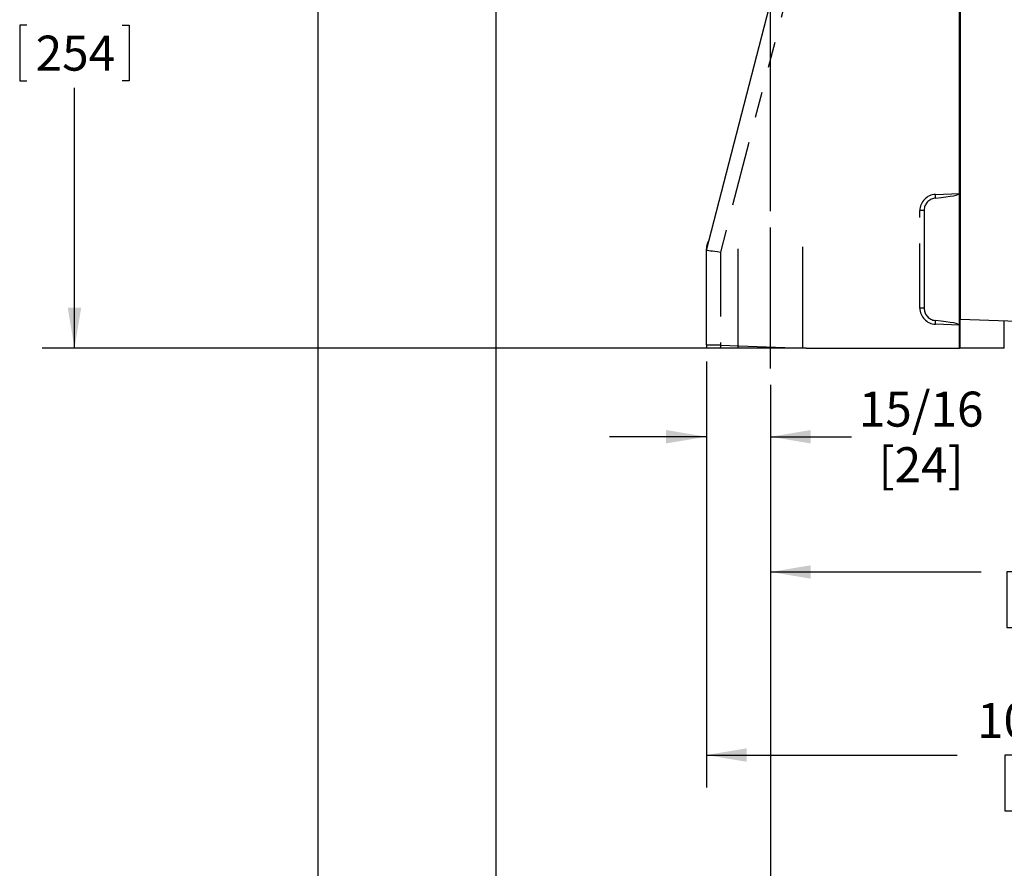
# Model space of a CAD drawing. Extents: x 0 to 34, y 0 to 22.
# Drawn here: x 12.2 to 16, y 7.6 to 10.9 of the extents above; entities that cross this region are included whole.
import ezdxf

# ---------------------------------------------------------------- set-up
doc = ezdxf.new("R2010")
doc.units = 0
for name, pattern in [('SLD-CENTER', [0.75, 0.6, -0.05, 0.05, -0.05]), ('SLD-PHANTOM', [0.5, 0.25, -0.05, 0.05, -0.05, 0.05, -0.05]), ('SLD-SOLID', [0])]:
    doc.linetypes.add(name, pattern=pattern)
doc.layers.get('0').update_dxf_attribs({"linetype": 'CONTINUOUS'})
doc.layers.add('001-DIMENSIONS-GREEN', color=5, linetype='SLD-SOLID')
doc.styles.add('SLDTEXTSTYLE1', font='TXT', dxfattribs={"width": 0.75})
doc.styles.add('SLDTEXTSTYLE3', font='TXT', dxfattribs={"width": 0.7})
doc.dimstyles.new('SLDDIMSTYLE0', dxfattribs={"dimtxt": 0.135417, "dimasz": 0.156, "dimexe": 0, "dimexo": 0.0625, "dimgap": 0.033854, "dimtad": 0, "dimtih": 1, "dimtoh": 1, "dimdec": 3, "dimlfac": 4, "dimrnd": 1e-09, "dimzin": 12, "dimtxsty": 'SLDTEXTSTYLE1', "dimsah": 1, "dimcen": 0.09, "dimazin": 3, "dimtfac": 1, "dimtdec": 3, "dimtofl": 0, "dimtmove": 0, "dimatfit": 3, "dimtolj": 1, "dimtzin": 12})
doc.dimstyles.new('SLDDIMSTYLE11', dxfattribs={"dimtxt": 0.135417, "dimasz": 0.156, "dimexe": 0, "dimexo": 0.0625, "dimgap": 0.033854, "dimtad": 0, "dimtih": 1, "dimtoh": 1, "dimdec": 3, "dimlfac": 4, "dimrnd": 1e-09, "dimzin": 12, "dimtxsty": 'SLDTEXTSTYLE1', "dimsah": 1, "dimcen": 0.09, "dimazin": 3, "dimtfac": 1, "dimtdec": 3, "dimtofl": 0, "dimtmove": 0, "dimatfit": 3, "dimtolj": 1, "dimtzin": 12})
doc.dimstyles.new('SLDDIMSTYLE12', dxfattribs={"dimtxt": 0.135417, "dimasz": 0.156, "dimexe": 0, "dimexo": 0.0625, "dimgap": 0.033854, "dimtad": 0, "dimtih": 1, "dimtoh": 1, "dimdec": 3, "dimlfac": 4, "dimrnd": 1e-09, "dimzin": 12, "dimtxsty": 'SLDTEXTSTYLE1', "dimsah": 1, "dimcen": 0.09, "dimazin": 3, "dimtfac": 1, "dimtdec": 3, "dimtmove": 0, "dimatfit": 3, "dimtolj": 1, "dimtzin": 12})
doc.dimstyles.new('SLDDIMSTYLE13', dxfattribs={"dimtxt": 0.135417, "dimasz": 0.156, "dimexe": 0, "dimexo": 0.0625, "dimgap": 0.033854, "dimtad": 0, "dimtih": 1, "dimtoh": 1, "dimdec": 3, "dimlfac": 4, "dimrnd": 1e-09, "dimzin": 12, "dimtxsty": 'SLDTEXTSTYLE1', "dimsah": 1, "dimcen": 0.09, "dimazin": 3, "dimtfac": 1, "dimtdec": 3, "dimtofl": 0, "dimtmove": 0, "dimatfit": 3, "dimtolj": 1, "dimtzin": 12})
doc.dimstyles.new('SLDDIMSTYLE14', dxfattribs={"dimtxt": 0.135417, "dimasz": 0.156, "dimexe": 0, "dimexo": 0.0625, "dimgap": 0.033854, "dimtad": 0, "dimtih": 1, "dimtoh": 1, "dimdec": 3, "dimlfac": 4, "dimrnd": 1e-09, "dimzin": 12, "dimtxsty": 'SLDTEXTSTYLE1', "dimsah": 1, "dimcen": 0.09, "dimazin": 3, "dimtfac": 1, "dimtdec": 3, "dimtofl": 0, "dimtmove": 0, "dimatfit": 3, "dimtolj": 1, "dimtzin": 12})
doc.dimstyles.new('SLDDIMSTYLE15', dxfattribs={"dimtxt": 0.135417, "dimasz": 0.156, "dimexe": 0, "dimexo": 0.0625, "dimgap": 0.033854, "dimtad": 0, "dimtih": 1, "dimtoh": 1, "dimdec": 3, "dimlfac": 4, "dimrnd": 1e-09, "dimzin": 12, "dimtxsty": 'SLDTEXTSTYLE1', "dimsah": 1, "dimcen": 0.09, "dimazin": 3, "dimtfac": 1, "dimtdec": 3, "dimtmove": 0, "dimatfit": 3, "dimtolj": 1, "dimtzin": 12})
doc.dimstyles.new('SLDDIMSTYLE9', dxfattribs={"dimtxt": 0.135417, "dimasz": 0.156, "dimexe": 0, "dimexo": 0.0625, "dimgap": 0.033854, "dimtad": 0, "dimtih": 1, "dimtoh": 1, "dimdec": 3, "dimlfac": 4, "dimrnd": 1e-09, "dimzin": 12, "dimtxsty": 'SLDTEXTSTYLE1', "dimsah": 1, "dimcen": 0.09, "dimazin": 3, "dimtfac": 1, "dimtdec": 3, "dimtofl": 0, "dimtmove": 0, "dimatfit": 3, "dimtolj": 1, "dimtzin": 12})

# ---------------------------------------------------------------- blocks, each defined once
blk = doc.blocks.new('_D_11')
at = {"layer": '001-DIMENSIONS-GREEN'}
for p, q in [((19.5929, 12.0359), (19.5929, 7.0025)), ((15.1343, 9.4574), (15.1343, 7.0025)), ((15.1343, 7.1275), (16.043, 7.1275)), ((19.5929, 7.1275), (18.6841, 7.1275))]:
    blk.add_line(p, q, dxfattribs=at)
for points in [[(15.1343, 7.1275), (15.2903, 7.1015), (15.2903, 7.1535)], [(19.5929, 7.1275), (19.4369, 7.1535), (19.4369, 7.1015)]]:
    blk.add_solid(points, dxfattribs=at)
at = {"layer": '001-DIMENSIONS-GREEN', "attachment_point": 1, "style": 'SLDTEXTSTYLE1'}
for s, insert, char_height in [('17 7/8', (16.8056, 7.3021, 0.001), 0.13542), ('[454]', (17.4954, 7.3021, 0.001), 0.13542), ('ALLOW 5" [127] FOR REMOVAL', (16.043, 7.0869, 0.001), 0.135417)]:
    blk.add_mtext(s, dxfattribs=dict(at, insert=insert, char_height=char_height))
blk = doc.blocks.new('_D_13')
at = {"layer": '001-DIMENSIONS-GREEN'}
for p, q in [((13.6304, 12.0992), (12.3156, 12.0992)), ((12.4406, 12.0992), (12.4406, 11.0918)), ((12.2561, 10.8492), (12.2287, 10.8492)), ((12.2287, 10.8492), (12.2287, 10.634)), ((12.625, 10.8492), (12.6524, 10.8492)), ((12.6524, 10.8492), (12.6524, 10.634)), ((12.2287, 10.634), (12.2561, 10.634)), ((12.6524, 10.634), (12.625, 10.634)), ((12.4406, 9.5992), (12.4406, 10.6065)), ((15.2087, 9.5992), (12.3156, 9.5992))]:
    blk.add_line(p, q, dxfattribs=at)
for points in [[(12.4406, 12.0992), (12.4146, 11.9432), (12.4666, 11.9432)], [(12.4406, 9.5992), (12.4666, 9.7552), (12.4146, 9.7552)]]:
    blk.add_solid(points, dxfattribs=at)
at = {"layer": '001-DIMENSIONS-GREEN', "char_height": 0.13542, "attachment_point": 1, "style": 'SLDTEXTSTYLE1'}
for s, insert in [('10"', (12.2576, 11.0512, -1.4418)), ('254', (12.2905, 10.8086, -1.4418))]:
    blk.add_mtext(s, dxfattribs=dict(at, insert=insert))
blk = doc.blocks.new('_D_14')
at = {"layer": '001-DIMENSIONS-GREEN'}
for p, q in [((13.3828, 12.5205), (13.3828, 6.2458)), ((15.1343, 9.4574), (15.1343, 6.2458)), ((13.3828, 6.3708), (13.9485, 6.3708)), ((14.0741, 6.3708), (14.0466, 6.3708)), ((14.0466, 6.3708), (14.0466, 6.1557)), ((14.4429, 6.3708), (14.4704, 6.3708)), ((14.4704, 6.3708), (14.4704, 6.1557)), ((15.1343, 6.3708), (14.5685, 6.3708)), ((14.0466, 6.1557), (14.0741, 6.1557)), ((14.4704, 6.1557), (14.4429, 6.1557))]:
    blk.add_line(p, q, dxfattribs=at)
for points in [[(13.3828, 6.3708), (13.5388, 6.3448), (13.5388, 6.3968)], [(15.1343, 6.3708), (14.9783, 6.3968), (14.9783, 6.3448)]]:
    blk.add_solid(points, dxfattribs=at)
at = {"layer": '001-DIMENSIONS-GREEN', "char_height": 0.13542, "attachment_point": 1, "style": 'SLDTEXTSTYLE1'}
for s, insert in [('7"', (14.1256, 6.5728, -1.4418)), ('178', (14.1084, 6.3302, -1.4418))]:
    blk.add_mtext(s, dxfattribs=dict(at, insert=insert))
blk = doc.blocks.new('_D_15')
at = {"layer": '001-DIMENSIONS-GREEN'}
for p, q in [((14.0718, 11.3752), (14.0718, 7.0025)), ((15.1343, 9.4574), (15.1343, 7.0025)), ((14.0718, 7.1275), (13.6968, 7.1275)), ((14.4186, 7.1275), (14.3911, 7.1275)), ((14.3911, 7.1275), (14.3911, 6.9124)), ((14.7874, 7.1275), (14.8149, 7.1275)), ((14.8149, 7.1275), (14.8149, 6.9124)), ((15.1343, 7.1275), (15.5093, 7.1275)), ((14.3911, 6.9124), (14.4186, 6.9124)), ((14.8149, 6.9124), (14.7874, 6.9124))]:
    blk.add_line(p, q, dxfattribs=at)
for points in [[(14.0718, 7.1275), (13.9158, 7.1535), (13.9158, 7.1015)], [(15.1343, 7.1275), (15.2903, 7.1015), (15.2903, 7.1535)]]:
    blk.add_solid(points, dxfattribs=at)
at = {"layer": '001-DIMENSIONS-GREEN', "char_height": 0.13542, "attachment_point": 1}
for s, insert, style in [('4 1/4', (14.3336, 7.3296, -1.4418), 'SLDTEXTSTYLE3'), ('108', (14.4529, 7.0869, -1.4418), 'SLDTEXTSTYLE1')]:
    blk.add_mtext(s, dxfattribs=dict(at, insert=insert, style=style))
blk = doc.blocks.new('_D_16')
at = {"layer": '001-DIMENSIONS-GREEN'}
for p, q in [((14.8861, 9.5477), (14.8861, 7.8994)), ((17.6204, 9.5362), (17.6204, 7.8994)), ((14.8861, 8.0244), (15.8562, 8.0244)), ((16.0689, 8.0244), (16.0414, 8.0244)), ((16.0414, 8.0244), (16.0414, 7.8092)), ((16.4377, 8.0244), (16.4651, 8.0244)), ((16.4651, 8.0244), (16.4651, 7.8092)), ((17.6204, 8.0244), (16.6503, 8.0244)), ((16.0414, 7.8092), (16.0689, 7.8092)), ((16.4651, 7.8092), (16.4377, 7.8092))]:
    blk.add_line(p, q, dxfattribs=at)
for points in [[(14.8861, 8.0244), (15.0421, 7.9984), (15.0421, 8.0504)], [(17.6204, 8.0244), (17.4644, 8.0504), (17.4644, 7.9984)]]:
    blk.add_solid(points, dxfattribs=at)
at = {"layer": '001-DIMENSIONS-GREEN', "char_height": 0.13542, "attachment_point": 1, "style": 'SLDTEXTSTYLE1'}
for s, insert in [('10 7/8', (15.9338, 8.2264, -1.4418)), ('278', (16.1032, 7.9838, -1.4418))]:
    blk.add_mtext(s, dxfattribs=dict(at, insert=insert))
blk = doc.blocks.new('_D_17')
at = {"layer": '001-DIMENSIONS-GREEN'}
for p, q in [((15.1343, 9.4574), (15.1343, 8.608)), ((17.3861, 9.4574), (17.3861, 8.608)), ((15.1343, 8.733), (15.9502, 8.733)), ((16.0758, 8.733), (16.0483, 8.733)), ((16.0483, 8.733), (16.0483, 8.5179)), ((16.4446, 8.733), (16.4721, 8.733)), ((16.4721, 8.733), (16.4721, 8.5179)), ((17.3861, 8.733), (16.5702, 8.733)), ((16.0483, 8.5179), (16.0758, 8.5179)), ((16.4721, 8.5179), (16.4446, 8.5179))]:
    blk.add_line(p, q, dxfattribs=at)
for points in [[(15.1343, 8.733), (15.2903, 8.707), (15.2903, 8.759)], [(17.3861, 8.733), (17.2301, 8.759), (17.2301, 8.707)]]:
    blk.add_solid(points, dxfattribs=at)
at = {"layer": '001-DIMENSIONS-GREEN', "char_height": 0.13542, "attachment_point": 1, "style": 'SLDTEXTSTYLE1'}
for s, insert in [('9"', (16.1273, 8.935, -1.4418)), ('229', (16.1101, 8.6924, -1.4418))]:
    blk.add_mtext(s, dxfattribs=dict(at, insert=insert))
blk = doc.blocks.new('_D_18')
at = {"layer": '001-DIMENSIONS-GREEN'}
for p, q in [((14.8861, 9.5477), (14.8861, 9.1313)), ((15.1343, 9.4574), (15.1343, 9.1313)), ((14.8861, 9.2563), (14.5111, 9.2563)), ((15.1343, 9.2563), (15.4484, 9.2563))]:
    blk.add_line(p, q, dxfattribs=at)
for points in [[(14.8861, 9.2563), (14.7301, 9.2823), (14.7301, 9.2303)], [(15.1343, 9.2563), (15.2903, 9.2303), (15.2903, 9.2823)]]:
    blk.add_solid(points, dxfattribs=at)
at = {"layer": '001-DIMENSIONS-GREEN', "char_height": 0.13542, "attachment_point": 1, "style": 'SLDTEXTSTYLE1'}
for s, insert in [('15/16', (15.4761, 9.4309, -1.4418)), ('[24]', (15.5522, 9.2157, -1.4418))]:
    blk.add_mtext(s, dxfattribs=dict(at, insert=insert))
blk = doc.blocks.new('_D_20')
at = {"layer": '001-DIMENSIONS-GREEN'}
for p, q in [((19.8061, 14.7687), (19.8061, 6.2458)), ((15.1343, 9.4574), (15.1343, 6.2458)), ((15.1343, 6.3708), (16.1496, 6.3708)), ((19.8061, 6.3708), (18.7908, 6.3708))]:
    blk.add_line(p, q, dxfattribs=at)
for points in [[(15.1343, 6.3708), (15.2903, 6.3448), (15.2903, 6.3968)], [(19.8061, 6.3708), (19.6501, 6.3968), (19.6501, 6.3448)]]:
    blk.add_solid(points, dxfattribs=at)
at = {"layer": '001-DIMENSIONS-GREEN', "attachment_point": 1, "style": 'SLDTEXTSTYLE1'}
for s, insert, char_height in [('18 11/16', (16.8122, 6.5454, -1.4418), 0.13542), ('[475]', (17.702, 6.5454, -1.4418), 0.13542), ('ALLOW 5" [127] FOR REMOVAL', (16.1496, 6.3302, -1.4418), 0.135417)]:
    blk.add_mtext(s, dxfattribs=dict(at, insert=insert, char_height=char_height))
blk = doc.blocks.new('_D_27')
at = {"layer": '001-DIMENSIONS-GREEN'}
for p, q in [((15.1343, 10.1291), (15.1343, 20.654)), ((15.5704, 19.3002), (15.5704, 20.654)), ((15.1343, 20.529), (14.7198, 20.529)), ((15.5704, 20.529), (15.9454, 20.529))]:
    blk.add_line(p, q, dxfattribs=at)
for points in [[(15.1343, 20.529), (14.9783, 20.555), (14.9783, 20.503)], [(15.5704, 20.529), (15.7264, 20.503), (15.7264, 20.555)]]:
    blk.add_solid(points, dxfattribs=at)
at = {"layer": '001-DIMENSIONS-GREEN', "char_height": 0.13542, "attachment_point": 1, "style": 'SLDTEXTSTYLE1'}
for s, insert in [('1 25/32', (14.063, 20.7036, -1.4418)), ('[45]', (14.2141, 20.4884, -1.4418))]:
    blk.add_mtext(s, dxfattribs=dict(at, insert=insert))

msp = doc.modelspace()

# ---------------------------------------------------------------- linework, layer by layer
at = {"color": 7, "linetype": 'SLD-SOLID'}
for p, q in [((15.867387, 16.281277), (15.867387, 9.711019)), ((15.869979, 9.710929), (15.869979, 16.281368)), ((14.886137, 9.978411), (15.551096, 12.54132)), ((15.865512, 10.197187), (15.865512, 11.098135)), ((15.867387, 10.699911), (15.865512, 10.699911)), ((15.865512, 10.642928), (15.867387, 10.642928)), ((15.865512, 10.636795), (15.867387, 10.636795)), ((15.865512, 10.455386), (15.867387, 10.455386)), ((15.865512, 10.424661), (15.867387, 10.424661)), ((15.867387, 10.411661), (15.865512, 10.411661)), ((15.867387, 10.290911), (15.865512, 10.290911)), ((15.865512, 9.688635), (15.865512, 10.197187)), ((15.865512, 10.165911), (15.867387, 10.165911)), ((15.867387, 10.136661), (15.865512, 10.136661)), ((15.728773, 10.131483), (15.728773, 9.754339)), ((15.865512, 10.011661), (15.867387, 10.011661)), ((14.886137, 9.980133), (14.886137, 9.983052)), ((14.886137, 9.978411), (14.886137, 9.978411)), ((14.886137, 9.610731), (14.886137, 9.978411)), ((15.865512, 9.599161), (15.865512, 9.688635)), ((15.869979, 9.710929), (15.867387, 9.711019)), ((15.867387, 9.711019), (15.867387, 9.599161)), ((15.869979, 9.710929), (16.208294, 9.699115)), ((16.039137, 9.599161), (16.039137, 9.705022)), ((14.940062, 9.599161), (14.887339, 9.599161)), ((15.271745, 9.599161), (14.940062, 9.599161)), ((15.271745, 9.599161), (15.865512, 9.599161)), ((16.039137, 9.599161), (15.867387, 9.599161))]:
    msp.add_line(p, q, dxfattribs=at)
at = {"color": 8, "linetype": 'SLD-PHANTOM'}
for p, q in [((15.61533, 12.572481), (14.940423, 9.971232)), ((15.772671, 10.193945), (15.865512, 10.197187)), ((15.712352, 9.754339), (15.712352, 10.131483)), ((15.728773, 10.131483), (15.712352, 10.131483)), ((14.940423, 9.971232), (14.940423, 9.610731)), ((15.728773, 9.754339), (15.712352, 9.754339)), ((15.865512, 9.688635), (15.772671, 9.691877)), ((14.940423, 9.610731), (14.886137, 9.610731)), ((14.940423, 9.610731), (15.271745, 9.599161))]:
    msp.add_line(p, q, dxfattribs=at)
for centre, radius, start, end in [((15.774852, 10.131483), 0.0625, 92, 180), ((14.959419, 10.165291), 0.813757, 1.044364, 2.017929), ((14.947721, 9.983031), 0.061584, 147.097281, 179.980647), ((15.774852, 9.754339), 0.0625, 180, 268), ((14.959419, 9.720531), 0.813757, 357.982071, 358.955636), ((16.520813, 9.55556), 1.581352, 178.000626, 178.420037)]:
    msp.add_arc(centre, radius, start, end, dxfattribs=at)
at = {"color": 7, "linetype": 'SLD-SOLID'}
for centre, radius, start, end in [((14.948637, 9.983052), 0.0625, 147.132343, 180), ((14.942387, 9.610731), 0.05625, 180, 191.869822)]:
    msp.add_arc(centre, radius, start, end, dxfattribs=at)
for centre, major_axis, ratio, start_param, end_param in [((14.970083, 10.165956), (-0.895428, -0.031269), 0.03487826, 2.68190248, 3.14037468), ((14.942387, 9.971232), (0.05625, -0.007178), 0.00438491, 3.14215223, 4.67804197), ((14.970083, 9.719866), (-0.895428, 0.031269), 0.03487826, 3.14281063, 3.60128283)]:
    msp.add_ellipse(centre, major_axis=major_axis, ratio=ratio, start_param=start_param, end_param=end_param, dxfattribs=at)
for points, knots in [([(15.77304, 10.180123), (15.767826, 10.179082), (15.757064, 10.176933), (15.743182, 10.167278), (15.733141, 10.15374), (15.729137, 10.140985), (15.72885, 10.133497), (15.728773, 10.131483)], [0, 0, 0, 0, 0.2205459, 0.45516201, 0.6868555, 0.91577971, 1, 1, 1, 1]), ([(15.728773, 9.754339), (15.729282, 9.749037), (15.730313, 9.738292), (15.738468, 9.723811), (15.750712, 9.712622), (15.763113, 9.707161), (15.770803, 9.706028), (15.77304, 9.705699)], [0, 0, 0, 0, 0.22074133, 0.44737782, 0.67527081, 0.90550946, 1, 1, 1, 1])]:
    msp.add_open_spline(points, degree=3, knots=knots, dxfattribs=at)
at = {"layer": '001-DIMENSIONS-GREEN', "color": 1, "linetype": 'SLD-CENTER'}
msp.add_line((15.134262, 9.520421), (15.134262, 10.066074), dxfattribs=at)
at = {"layer": '001-DIMENSIONS-GREEN'}
for p, q in [((15.259262, 9.599161), (15.259262, 9.991759)), ((15.009262, 9.599161), (15.009262, 9.982908))]:
    msp.add_line(p, q, dxfattribs=at)

# ---------------------------------------------------------------- dimensions: what is measured, and where the dimension line sits
for base, p1, p2, text, dimstyle, picture, middle in [((15.134262, 20.529023), (15.570387, 19.237199), (15.134262, 10.066074), '1 25/32\\P[45]', 'SLDDIMSTYLE15', '_D_27', (14.377588, 20.529023)), ((19.8061365056, 6.3708143141), (15.1342615056, 9.5204206133), (19.8061365056, 14.8316607708), '<> [475]\\PALLOW 5" [127] FOR REMOVAL', 'SLDDIMSTYLE9', '_D_20', (17.4701990056, 6.3708143141)), ((15.1342615056, 7.1275397594), (19.5928865056, 12.0989107708), (15.1342615056, 9.5204206133), '<> [454]\\PALLOW 5" [127] FOR REMOVAL', 'SLDDIMSTYLE9', '_D_11', (17.3635740056, 7.1275397594)), ((14.886137, 9.256346), (15.134262, 9.520421), (14.886137, 9.610731), '15/16\\P[24]', 'SLDDIMSTYLE15', '_D_18', (15.715716, 9.256346))]:
    dim = msp.add_linear_dim(base=base, p1=p1, p2=p2, text=text, dimstyle=dimstyle, dxfattribs=at)
    dim.commit()
    dim.dimension.update_dxf_attribs({"geometry": picture, "text_midpoint": middle, "dimtype": 160})
for base, p1, p2, dimstyle, picture, middle in [((15.134262, 6.370814), (13.382762, 12.5835), (15.134262, 9.520421), 'SLDDIMSTYLE11', '_D_14', (14.258512, 6.370814)), ((14.071762, 7.12754), (15.134262, 9.520421), (14.071762, 11.438209), 'SLDDIMSTYLE12', '_D_15', (14.603012, 7.12754)), ((17.620387, 8.024358), (14.886137, 9.610731), (17.620387, 9.599161), 'SLDDIMSTYLE13', '_D_16', (16.253262, 8.024358)), ((17.3861365056, 8.7330190385), (15.1342615056, 9.5204206133), (17.3861365056, 9.5204206133), 'SLDDIMSTYLE14', '_D_17', (16.2601990056, 8.7330190385))]:
    dim = msp.add_linear_dim(base=base, p1=p1, p2=p2, dimstyle=dimstyle, dxfattribs=at)
    dim.commit()
    dim.dimension.update_dxf_attribs({"geometry": picture, "text_midpoint": middle, "dimtype": 160})
dim = msp.add_linear_dim(base=(12.440561, 9.599161), p1=(13.693406, 12.099161), p2=(15.271745, 9.599161), angle=90, dimstyle='SLDDIMSTYLE0', dxfattribs=at)
dim.commit()
dim.dimension.update_dxf_attribs({"geometry": '_D_13', "text_midpoint": (12.440561, 10.849161), "dimtype": 160})

doc.saveas('drawing.dxf')
